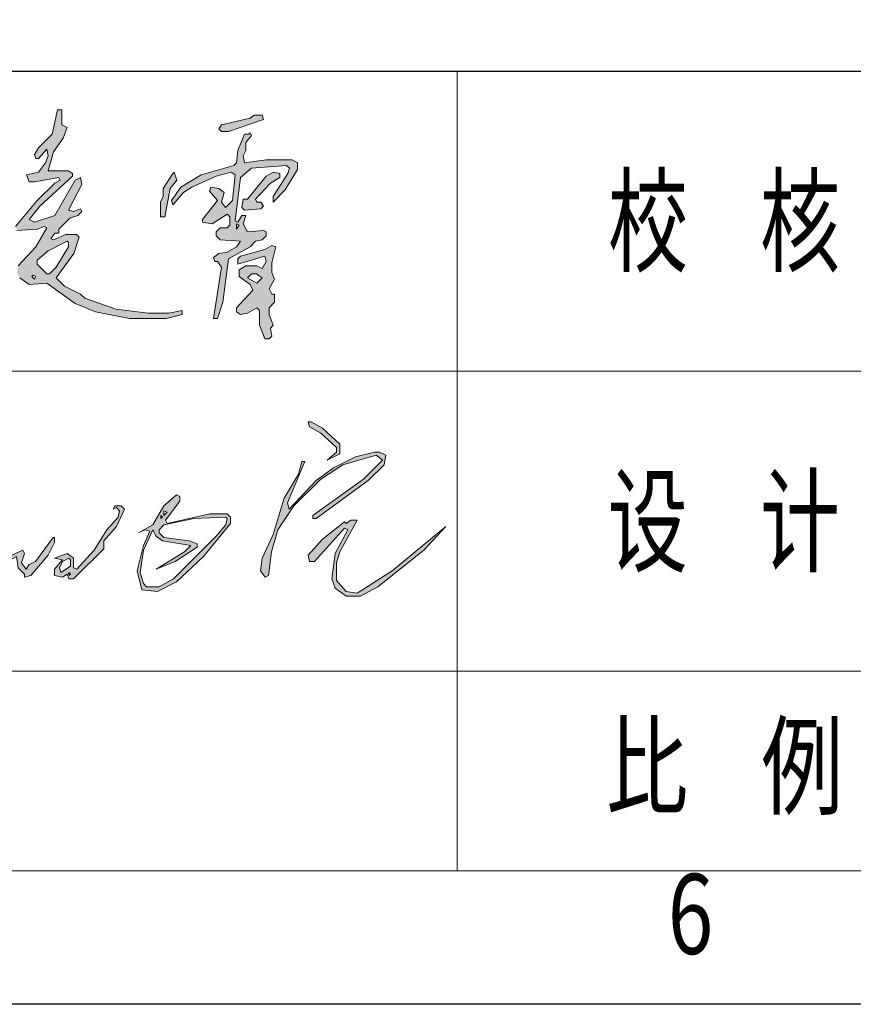
# Model space of a CAD drawing. Units: millimetres. Extents: x 154004 to 344786, y -265220 to -14660.
# Drawn here: x 289846 to 290830, y -247047 to -245885 of the extents above; entities that cross this region are included whole.
import ezdxf
from ezdxf.enums import TextEntityAlignment as Align

# ---------------------------------------------------------------- set-up
doc = ezdxf.new("R2010")
doc.units = ezdxf.units.MM
doc.layers.add('TKZ_$TS', color=7, linetype='Continuous')
doc.layers.add('图框', color=1, linetype='Continuous')
doc.layers.add('打印', color=7, linetype='Continuous', lineweight=15)
doc.layers.add('标注线', color=7, linetype='Continuous', lineweight=15)
doc.styles.add('JHEDI_样式2', font='simhei.ttf', dxfattribs={"width": 0.75})
doc.styles.add('样式 3', font='txt', dxfattribs={"width": 0.6})

# ---------------------------------------------------------------- blocks, each defined once
blk = doc.blocks.new('A$C55507684')
at = {"linetype": 'Continuous'}
h = blk.add_hatch(color=7, dxfattribs=at)
h.dxf.hatch_style = 1
h.paths.add_polyline_path([(528.42, 54.575), (528.217, 54.677), (528.115, 54.575), (528.318, 54.372)], flags=16)
h.paths.add_polyline_path([(545.083, 54.677), (544.981, 54.778), (544.574, 54.778), (544.27, 54.473), (544.981, 54.067), (545.387, 54.473)], flags=16)
h.paths.add_polyline_path([(546.099, 56.912), (546.403, 56.81), (546.099, 55.591), (546.099, 54.88), (546.302, 54.372), (545.895, 53.661), (546.099, 53.254), (546.302, 53.254), (546.302, 52.645), (545.895, 52.238), (545.895, 51.73), (546.2, 50.917), (545.997, 50.714), (546.099, 50.104), (545.895, 49.901), (545.591, 49.901), (545.184, 50.917), (545.184, 52.035), (544.981, 52.238), (544.27, 51.832), (543.762, 51.73), (543.457, 51.933), (543.457, 52.238), (544.676, 53.559), (544.473, 53.965), (543.66, 54.575), (543.66, 55.083), (544.168, 55.388), (544.981, 55.388), (545.387, 55.185), (545.692, 55.693), (545.591, 56.099), (543.558, 55.489), (543.558, 55.896), (543.762, 56.099), (545.591, 56.607)])
h.paths.add_polyline_path([(530.858, 57.115), (530.757, 57.217), (529.334, 56.505), (528.521, 55.794), (528.521, 55.489), (529.233, 54.778), (529.436, 54.778), (529.944, 55.286), (530.858, 56.81)], flags=16)
h.paths.add_polyline_path([(525.677, 58.334), (525.981, 58.334), (524.254, 56.81), (522.425, 55.489), (521.003, 54.067), (520.597, 54.27), (520.597, 54.575), (521.003, 54.778), (522.425, 56.201)])
h.paths.add_polyline_path([(543.66, 58.436), (543.457, 58.537), (543.457, 58.131)], flags=16)
h.paths.add_polyline_path([(520.19, 60.468), (521.308, 60.468), (522.425, 60.265), (524.965, 60.265), (525.169, 59.96), (520.495, 59.757), (520.089, 60.061)])
h.paths.add_polyline_path([(538.682, 62.297), (538.783, 62.398), (538.986, 61.789), (538.478, 61.179), (538.072, 59.045), (537.767, 59.045), (537.767, 60.163), (537.97, 60.569), (537.97, 61.179)], flags=17)
h.paths.add_polyline_path([(546.2, 62.398), (546.708, 62.297), (546.708, 61.992), (545.997, 61.585), (544.879, 60.366), (544.981, 60.163), (545.286, 60.163), (545.489, 59.858), (545.286, 59.655), (544.066, 59.553), (543.863, 59.757), (543.965, 60.366), (544.27, 60.366), (545.692, 62.093)], flags=17)
h.paths.add_polyline_path([(544.066, 65.243), (544.371, 65.243), (544.473, 65.345), (544.574, 65.141), (544.168, 64.633), (544.168, 64.024), (543.965, 63.617), (544.066, 63.109), (545.692, 63.313), (547.623, 63.313), (548.029, 63.109), (548.029, 62.601), (547.115, 61.077), (546.2, 60.163), (546.2, 60.569), (547.318, 62.297), (547.419, 62.703), (547.216, 62.906), (544.574, 62.703), (543.762, 61.992), (543.355, 58.741), (543.558, 58.639), (543.863, 59.147), (544.168, 59.147), (543.965, 58.537), (544.27, 57.928), (545.489, 58.029), (545.692, 57.928), (545.692, 57.623), (545.387, 57.318), (544.879, 57.217), (544.473, 56.81), (542.847, 55.896), (542.441, 52.645), (542.034, 51.425), (541.73, 51.425), (542.339, 55.286), (542.034, 55.693), (541.831, 55.693), (541.73, 55.997), (542.136, 56.302), (542.746, 56.404), (543.457, 56.81), (543.762, 57.217), (542.238, 57.318), (541.933, 57.623), (541.933, 57.928), (542.238, 58.233), (542.746, 58.233), (542.949, 58.436), (542.949, 59.045), (542.746, 59.249), (541.628, 58.537), (540.917, 58.639), (540.917, 58.842), (542.034, 60.265), (541.425, 60.976), (541.526, 61.281), (542.136, 61.179), (542.542, 60.874), (542.339, 60.163), (542.644, 59.757), (543.152, 60.265), (543.355, 62.195), (543.05, 62.398), (541.933, 62.093), (540.104, 61.281), (539.494, 60.874), (538.682, 59.96), (538.58, 60.265), (539.291, 61.281), (540.815, 62.195), (543.254, 62.906), (543.457, 63.109), (543.558, 64.024)])
h.paths.add_polyline_path([(544.778, 66.666), (545.387, 66.666), (545.489, 66.361), (542.847, 65.446), (542.339, 65.446), (542.136, 65.65), (542.339, 65.954), (544.473, 66.462)])
h.paths.add_polyline_path([(530.045, 67.072), (530.35, 67.072), (530.35, 65.954), (530.757, 65.751), (530.452, 64.938), (529.741, 63.922), (529.334, 62.5), (530.858, 62.5), (531.163, 62.297), (531.163, 62.093), (528.725, 59.858), (527.912, 58.842), (528.318, 58.639), (529.842, 59.147), (531.366, 61.789), (531.773, 61.992), (531.874, 61.484), (530.858, 59.553), (531.265, 59.452), (531.773, 59.655), (531.874, 59.452), (531.569, 59.147), (530.96, 58.944), (530.147, 58.131), (530.147, 57.826), (529.842, 57.826), (529.537, 57.42), (529.741, 57.318), (530.655, 57.725), (531.468, 57.725), (531.671, 57.521), (531.265, 56.302), (529.944, 54.473), (530.553, 53.864), (531.773, 53.254), (532.078, 52.949), (534.414, 52.136), (536.853, 51.832), (538.377, 51.832), (539.393, 52.035), (539.393, 51.73), (538.174, 51.425), (535.43, 51.425), (532.89, 51.933), (531.366, 52.543), (529.233, 54.067), (527.912, 53.965), (527.201, 54.473), (526.997, 54.88), (527.099, 55.388), (528.42, 56.81), (529.233, 58.233), (529.029, 58.334), (528.521, 58.131), (526.997, 58.029), (526.896, 58.334), (528.521, 60.265), (529.842, 61.585), (530.249, 61.789), (530.147, 61.992), (528.318, 61.687), (527.912, 61.687), (527.709, 62.195), (528.623, 62.398), (529.131, 63.109), (529.334, 63.617), (529.233, 64.125), (528.623, 63.414), (528.42, 63.414), (528.318, 63.719), (528.623, 64.227), (529.639, 65.243)])
h = blk.add_hatch(color=7, dxfattribs=at)
h.dxf.hatch_style = 1
h.paths.add_polyline_path([(522.699, 31.791), (522.462, 31.91), (521.749, 30.841), (521.868, 30.485), (523.412, 31.435), (523.293, 31.673)], flags=16)
h.paths.add_polyline_path([(521.868, 31.791), (521.749, 31.91), (520.562, 30.841), (519.255, 28.466), (519.255, 27.873), (519.493, 27.398), (519.849, 27.279), (520.68, 27.516), (522.224, 28.348), (524.243, 30.366), (524.124, 31.079), (523.53, 31.316), (522.343, 30.366), (521.63, 30.248), (521.393, 30.485), (521.393, 30.841)], flags=16)
h.paths.add_polyline_path([(531.012, 32.266), (530.893, 32.385), (530.893, 32.148)], flags=16)
h.paths.add_polyline_path([(531.012, 33.335), (530.893, 33.454), (530.418, 33.216), (530.18, 32.741), (530.299, 32.385), (531.012, 32.86)], flags=16)
h.paths.add_polyline_path([(529.705, 34.998), (529.824, 34.998), (529.824, 34.641), (529.349, 33.691), (528.043, 32.148), (527.568, 32.029), (527.568, 32.266), (527.093, 32.741), (526.974, 33.573), (525.668, 32.86), (526.618, 33.691), (527.449, 34.048), (527.568, 33.81), (527.33, 33.098), (527.687, 32.623), (527.924, 32.979), (528.399, 33.216)])
h.paths.add_polyline_path([(552.03, 36.304), (552.505, 36.304), (551.199, 33.929), (550.962, 33.098), (550.962, 31.791), (551.674, 30.96), (552.505, 30.841), (555.118, 32.504), (559.155, 35.829), (557.493, 34.048), (554.049, 31.316), (552.743, 30.604), (551.674, 30.604), (550.843, 31.198), (550.605, 31.91), (550.843, 33.81), (551.793, 35.591), (551.555, 35.71), (549.299, 33.216), (548.943, 33.216), (548.824, 33.691), (549.893, 34.879), (551.555, 36.185), (551.674, 36.066)])
h.paths.add_polyline_path([(542.768, 36.423), (542.649, 36.541), (540.274, 36.423), (538.018, 35.948), (537.662, 35.591), (537.662, 35.354), (538.018, 34.998), (539.918, 34.76), (540.512, 34.523), (540.512, 34.285), (538.849, 33.216), (537.424, 32.623), (539.562, 33.929), (540.037, 34.404), (537.899, 34.76), (537.424, 35.116), (537.187, 35.591), (536.474, 34.048), (536.237, 32.385), (536.474, 31.554), (536.712, 31.316), (537.662, 31.316), (538.73, 31.91), (541.937, 35.116), (542.649, 35.948)], flags=16)
h.paths.add_polyline_path([(537.899, 36.541), (537.78, 36.66), (537.78, 36.423)], flags=16)
h.paths.add_polyline_path([(538.255, 36.898), (538.018, 37.016), (538.018, 36.66)], flags=16)
h.paths.add_polyline_path([(534.337, 37.373), (534.812, 37.373), (535.049, 37.135), (534.455, 35.829), (533.505, 34.76), (533.505, 34.166), (531.249, 31.91), (530.893, 31.91), (530.774, 32.266), (530.418, 32.029), (529.824, 32.148), (529.824, 32.623), (530.418, 33.335), (529.824, 33.454), (530.774, 33.81), (531.249, 33.454), (531.249, 32.741), (531.487, 32.623), (532.793, 34.048), (533.743, 35.591), (534.574, 36.541), (534.693, 37.016), (534.455, 37.254), (534.218, 37.135)])
h.paths.add_polyline_path([(538.968, 38.204), (539.205, 38.085), (539.205, 37.729), (538.137, 36.304), (538.255, 36.066), (541.462, 36.779), (542.768, 36.779), (543.005, 36.541), (543.005, 36.066), (540.987, 33.573), (538.968, 31.673), (537.543, 30.96), (536.355, 31.079), (535.999, 32.504), (536.474, 34.404), (536.949, 35.473), (536.593, 35.591), (536.118, 35.354), (537.187, 35.948), (538.018, 37.373)])
h.paths.add_polyline_path([(553.812, 41.41), (554.168, 41.41), (554.643, 41.173), (554.524, 40.46), (553.337, 39.273), (549.418, 36.423), (549.18, 36.423), (549.18, 36.66), (552.98, 39.391), (554.405, 40.816), (553.93, 41.173), (551.437, 40.46), (549.774, 39.391), (547.755, 37.373), (546.568, 35.591), (546.093, 33.929), (545.855, 32.148), (545.618, 32.029), (545.262, 32.504), (545.38, 33.454), (546.212, 35.235), (547.043, 37.966), (548.112, 39.748), (548.349, 40.698), (548.587, 40.698), (547.28, 37.61), (547.399, 37.135), (549.418, 39.273), (550.724, 40.223), (552.387, 41.054)])
h.paths.add_polyline_path([(548.824, 43.666), (549.062, 43.666), (549.893, 43.191), (551.199, 42.004), (551.199, 41.291), (550.249, 40.816), (550.962, 41.41), (550.962, 41.766), (549.774, 42.835), (548.943, 43.31)])
h.paths.add_polyline_path([(520.562, 44.379), (521.749, 44.379), (523.53, 44.023), (524.243, 43.429), (524.362, 42.479), (523.768, 41.173), (522.58, 39.748), (519.73, 37.254), (520.087, 37.135), (523.649, 38.56), (524.599, 38.56), (524.599, 37.966), (519.73, 33.216), (519.137, 32.385), (519.137, 31.91), (521.393, 32.266), (521.512, 32.148), (522.343, 32.741), (522.699, 32.741), (522.818, 32.504), (522.58, 32.148), (523.174, 31.791), (523.887, 31.673), (524.48, 32.029), (524.005, 31.554), (524.48, 30.841), (524.48, 30.485), (523.887, 29.298), (521.274, 27.398), (520.443, 27.041), (519.374, 27.041), (519.018, 27.398), (519.018, 28.229), (519.374, 29.298), (520.443, 30.96), (521.274, 31.791), (520.562, 31.91), (519.849, 31.673), (519.018, 31.673), (518.662, 32.148), (519.137, 32.979), (524.48, 38.204), (523.768, 38.323), (522.224, 37.848), (518.543, 36.185), (512.962, 32.029), (511.418, 30.96), (511.062, 30.96), (510.943, 31.198), (514.624, 34.285), (518.068, 36.185), (521.512, 39.035), (523.293, 41.054), (524.124, 42.598), (524.005, 43.191), (523.53, 43.666), (521.274, 44.141), (519.255, 43.785), (516.524, 42.36), (515.099, 41.054), (514.505, 39.748), (514.505, 40.579), (515.455, 41.885), (518.187, 43.666)])
blk.add_line((470, 69.984, 31.168), (830, 69.984, 31.168))
at = {"lineweight": 15}
for p, q in [((560, 9.984, 31.168), (560, 69.984, 31.168)), ((470, 47.484, 31.168), (650, 47.484, 31.168)), ((470, 24.984, 31.168), (650, 24.984, 31.168))]:
    blk.add_line(p, q, dxfattribs=at)
at = {"color": 7, "linetype": 'Continuous', "lineweight": 0}
for points in [[(530.045, 67.072), (530.35, 67.072), (530.35, 65.954), (530.757, 65.751), (530.452, 64.938), (529.741, 63.922), (529.334, 62.5), (530.858, 62.5), (531.163, 62.297), (531.163, 62.093), (528.725, 59.858), (527.912, 58.842), (528.318, 58.639), (529.842, 59.147), (531.366, 61.789), (531.773, 61.992), (531.874, 61.484), (530.858, 59.553), (531.265, 59.452), (531.773, 59.655), (531.874, 59.452), (531.569, 59.147), (530.96, 58.944), (530.147, 58.131), (530.147, 57.826), (529.842, 57.826), (529.537, 57.42), (529.741, 57.318), (530.655, 57.725), (531.468, 57.725), (531.671, 57.521), (531.265, 56.302), (529.944, 54.473), (530.553, 53.864), (531.773, 53.254), (532.078, 52.949), (534.414, 52.136), (536.853, 51.832), (538.377, 51.832), (539.393, 52.035), (539.393, 51.73), (538.174, 51.425), (535.43, 51.425), (532.89, 51.933), (531.366, 52.543), (529.233, 54.067), (527.912, 53.965), (527.201, 54.473)], [(527.099, 55.388), (528.42, 56.81), (529.233, 58.233), (529.029, 58.334), (528.521, 58.131), (526.997, 58.029)], [(526.896, 58.334), (528.521, 60.265), (529.842, 61.585), (530.249, 61.789), (530.147, 61.992), (528.318, 61.687), (527.912, 61.687), (527.709, 62.195), (528.623, 62.398), (529.131, 63.109), (529.334, 63.617), (529.233, 64.125), (528.623, 63.414), (528.42, 63.414), (528.318, 63.719), (528.623, 64.227), (529.639, 65.243), (530.045, 67.072)], [(544.778, 66.666), (545.387, 66.666), (545.489, 66.361), (542.847, 65.446), (542.339, 65.446), (542.136, 65.65), (542.339, 65.954), (544.473, 66.462), (544.778, 66.666)], [(544.066, 65.243), (544.371, 65.243), (544.473, 65.345), (544.574, 65.141), (544.168, 64.633), (544.168, 64.024), (543.965, 63.617), (544.066, 63.109), (545.692, 63.313), (547.623, 63.313), (548.029, 63.109), (548.029, 62.601), (547.115, 61.077), (546.2, 60.163), (546.2, 60.569), (547.318, 62.297), (547.419, 62.703), (547.216, 62.906), (544.574, 62.703), (543.762, 61.992), (543.355, 58.741), (543.558, 58.639), (543.863, 59.147), (544.168, 59.147), (543.965, 58.537), (544.27, 57.928), (545.489, 58.029), (545.692, 57.928), (545.692, 57.623), (545.387, 57.318), (544.879, 57.217), (544.473, 56.81), (542.847, 55.896), (542.441, 52.645), (542.034, 51.425), (541.73, 51.425), (542.339, 55.286), (542.034, 55.693), (541.831, 55.693), (541.73, 55.997), (542.136, 56.302), (542.746, 56.404), (543.457, 56.81), (543.762, 57.217), (542.238, 57.318), (541.933, 57.623), (541.933, 57.928), (542.238, 58.233), (542.746, 58.233), (542.949, 58.436), (542.949, 59.045), (542.746, 59.249), (541.628, 58.537), (540.917, 58.639), (540.917, 58.842), (542.034, 60.265), (541.425, 60.976), (541.526, 61.281), (542.136, 61.179), (542.542, 60.874), (542.339, 60.163), (542.644, 59.757), (543.152, 60.265), (543.355, 62.195), (543.05, 62.398), (541.933, 62.093), (540.104, 61.281), (539.494, 60.874), (538.682, 59.96), (538.58, 60.265), (539.291, 61.281), (540.815, 62.195), (543.254, 62.906), (543.457, 63.109), (543.558, 64.024), (544.066, 65.243)], [(538.682, 62.297), (538.783, 62.398), (538.986, 61.789), (538.478, 61.179), (538.072, 59.045), (537.767, 59.045), (537.767, 60.163), (537.97, 60.569), (537.97, 61.179), (538.682, 62.297)], [(546.2, 62.398), (546.708, 62.297), (546.708, 61.992), (545.997, 61.585), (544.879, 60.366), (544.981, 60.163), (545.286, 60.163), (545.489, 59.858), (545.286, 59.655), (544.066, 59.553), (543.863, 59.757), (543.965, 60.366), (544.27, 60.366), (545.692, 62.093), (546.2, 62.398)], [(543.66, 58.436), (543.457, 58.537), (543.457, 58.131), (543.66, 58.436)], [(530.858, 57.115), (530.757, 57.217), (529.334, 56.505), (528.521, 55.794), (528.521, 55.489), (529.233, 54.778), (529.436, 54.778), (529.944, 55.286), (530.858, 56.81), (530.858, 57.115)], [(546.099, 56.912), (546.403, 56.81), (546.099, 55.591), (546.099, 54.88), (546.302, 54.372), (545.895, 53.661), (546.099, 53.254), (546.302, 53.254), (546.302, 52.645), (545.895, 52.238), (545.895, 51.73), (546.2, 50.917), (545.997, 50.714), (546.099, 50.104), (545.895, 49.901), (545.591, 49.901), (545.184, 50.917), (545.184, 52.035), (544.981, 52.238), (544.27, 51.832), (543.762, 51.73), (543.457, 51.933), (543.457, 52.238), (544.676, 53.559), (544.473, 53.965), (543.66, 54.575), (543.66, 55.083), (544.168, 55.388), (544.981, 55.388), (545.387, 55.185), (545.692, 55.693), (545.591, 56.099), (543.558, 55.489), (543.558, 55.896), (543.762, 56.099), (545.591, 56.607), (546.099, 56.912)], [(528.42, 54.575), (528.217, 54.677), (528.115, 54.575), (528.318, 54.372), (528.42, 54.575)], [(545.083, 54.677), (544.981, 54.778), (544.574, 54.778), (544.27, 54.473), (544.981, 54.067), (545.387, 54.473), (545.083, 54.677)], [(548.824, 43.666), (549.062, 43.666), (549.893, 43.191), (551.199, 42.004), (551.199, 41.291), (550.249, 40.816), (550.962, 41.41), (550.962, 41.766), (549.774, 42.835), (548.943, 43.31), (548.824, 43.666)], [(553.812, 41.41), (554.168, 41.41), (554.643, 41.173), (554.524, 40.46), (553.337, 39.273), (549.418, 36.423), (549.18, 36.423), (549.18, 36.66), (552.98, 39.391), (554.405, 40.816), (553.93, 41.173), (551.437, 40.46), (549.774, 39.391), (547.755, 37.373), (546.568, 35.591), (546.093, 33.929), (545.855, 32.148), (545.618, 32.029), (545.262, 32.504), (545.38, 33.454), (546.212, 35.235), (547.043, 37.966), (548.112, 39.748), (548.349, 40.698), (548.587, 40.698), (547.28, 37.61), (547.399, 37.135), (549.418, 39.273), (550.724, 40.223), (552.387, 41.054), (553.812, 41.41)], [(538.968, 38.204), (539.205, 38.085), (539.205, 37.729), (538.137, 36.304), (538.255, 36.066), (541.462, 36.779), (542.768, 36.779), (543.005, 36.541), (543.005, 36.066), (540.987, 33.573), (538.968, 31.673), (537.543, 30.96), (536.355, 31.079), (535.999, 32.504), (536.474, 34.404), (536.949, 35.473), (536.593, 35.591), (536.118, 35.354), (537.187, 35.948), (538.018, 37.373), (538.968, 38.204)], [(534.337, 37.373), (534.812, 37.373), (535.049, 37.135), (534.455, 35.829), (533.505, 34.76), (533.505, 34.166), (531.249, 31.91), (530.893, 31.91), (530.774, 32.266), (530.418, 32.029), (529.824, 32.148), (529.824, 32.623), (530.418, 33.335), (529.824, 33.454), (530.774, 33.81), (531.249, 33.454), (531.249, 32.741), (531.487, 32.623), (532.793, 34.048), (533.743, 35.591), (534.574, 36.541), (534.693, 37.016), (534.455, 37.254), (534.218, 37.135), (534.337, 37.373)], [(538.255, 36.898), (538.018, 37.016), (538.018, 36.66), (538.255, 36.898)], [(542.768, 36.423), (542.649, 36.541), (540.274, 36.423), (538.018, 35.948), (537.662, 35.591), (537.662, 35.354), (538.018, 34.998), (539.918, 34.76), (540.512, 34.523), (540.512, 34.285), (538.849, 33.216), (537.424, 32.623), (539.562, 33.929), (540.037, 34.404), (537.899, 34.76), (537.424, 35.116), (537.187, 35.591), (536.474, 34.048), (536.237, 32.385), (536.474, 31.554), (536.712, 31.316), (537.662, 31.316), (538.73, 31.91), (541.937, 35.116), (542.649, 35.948), (542.768, 36.423)], [(537.899, 36.541), (537.78, 36.66), (537.78, 36.423), (537.899, 36.541)], [(552.03, 36.304), (552.505, 36.304), (551.199, 33.929), (550.962, 33.098), (550.962, 31.791), (551.674, 30.96), (552.505, 30.841), (555.118, 32.504), (559.155, 35.829), (557.493, 34.048), (554.049, 31.316), (552.743, 30.604), (551.674, 30.604), (550.843, 31.198), (550.605, 31.91), (550.843, 33.81), (551.793, 35.591), (551.555, 35.71), (549.299, 33.216), (548.943, 33.216), (548.824, 33.691), (549.893, 34.879), (551.555, 36.185), (551.674, 36.066), (552.03, 36.304)], [(529.705, 34.998), (529.824, 34.998), (529.824, 34.641), (529.349, 33.691), (528.043, 32.148), (527.568, 32.029), (527.568, 32.266), (527.093, 32.741), (526.974, 33.573), (525.668, 32.86), (526.618, 33.691), (527.449, 34.048), (527.568, 33.81), (527.33, 33.098), (527.687, 32.623), (527.924, 32.979), (528.399, 33.216), (529.705, 34.998)], [(531.012, 33.335), (530.893, 33.454), (530.418, 33.216), (530.18, 32.741), (530.299, 32.385), (531.012, 32.86), (531.012, 33.335)], [(531.012, 32.266), (530.893, 32.385), (530.893, 32.148), (531.012, 32.266)]]:
    blk.add_lwpolyline(points, dxfattribs=at)
at = {"layer": '打印', "color": 5, "linetype": 'Continuous', "lineweight": -3, "elevation": 31.168}
blk.add_lwpolyline([(0, 594), (840, 594), (840, 0), (0, 0)], close=True, dxfattribs=at)
at = {"layer": '标注线'}
blk.add_line((50, 10, 31.168), (830, 10, 31.168), dxfattribs=at)
at = {"style": 'JHEDI_样式2', "width": 0.75}
blk.add_text('比    例', height=6, dxfattribs=at).set_placement((580.058, 17.09, 31.168), align=Align.MIDDLE)
at = {"layer": 'TKZ_$TS', "style": 'JHEDI_样式2', "width": 0.75}
blk.add_text('6', height=6, dxfattribs=at).set_placement((577.5, 6, 31.168), align=Align.MIDDLE)
at = {"layer": '图框', "style": '样式 3', "width": 0.7}
for s, p in [('校    核', (580, 58.734, 31.168)), ('设    计', (580, 36.234, 31.168))]:
    blk.add_text(s, height=6.3, dxfattribs=at).set_placement(p, align=Align.MIDDLE_CENTER)

msp = doc.modelspace()

# ---------------------------------------------------------------- block references
at = {"linetype": 'Continuous', "xscale": 15.7474747474771, "yscale": 15.7474747474771, "zscale": 15.7474747474771}
msp.add_blockref('A$C55507684', (281543.82678, -247047.22482, 263.66344), dxfattribs=at)

doc.saveas('drawing.dxf')
